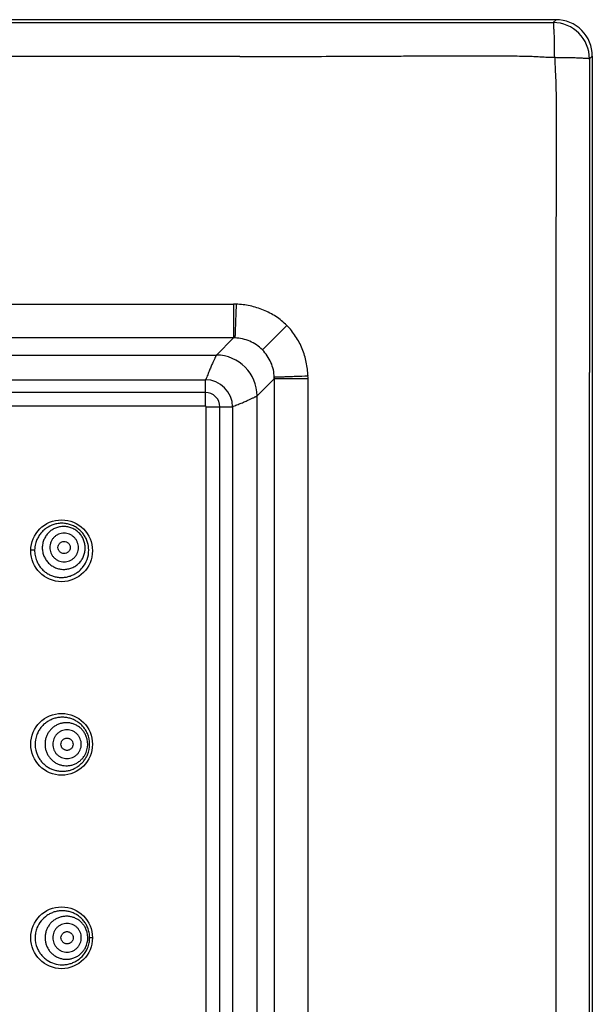
# Model space of a CAD drawing. Units: millimetres. Extents: x 1040 to 1373, y -149 to 202.
# Drawn here: x 1132 to 1164, y 147 to 202 of the extents above; entities that cross this region are included whole.
import ezdxf

# ---------------------------------------------------------------- set-up
doc = ezdxf.new("R2010")
doc.units = ezdxf.units.MM
doc.header["$LTSCALE"] = 19.36
doc.layers.get('0').update_dxf_attribs({"linetype": 'CONTINUOUS'})
doc.layers.add('_SURFACE', color=7, linetype='CONTINUOUS')
doc.layers.add('DATUM_AXIS', color=7, linetype='CONTINUOUS')

msp = doc.modelspace()

# ---------------------------------------------------------------- linework, layer by layer
at = {"color": 0, "linetype": 'Continuous'}
for p, q in [((1162.042, 201.757), (1041.835, 201.757)), ((1059.529, 201.598), (1144.347, 201.598)), ((1144.347, 199.708), (1059.529, 199.708)), ((1059.873, 185.855), (1144.004, 185.855)), ((1144.004, 183.969), (1059.873, 183.969)), ((1060.834, 183.008), (1143.043, 183.008)), ((1061.451, 181.634), (1142.426, 181.634)), ((1061.451, 181.633), (1142.426, 181.633)), ((1142.426, 181.634), (1142.426, 180.161)), ((1142.426, 180.921), (1061.451, 180.921)), ((1142.426, 180.161), (1061.451, 180.161)), ((1142.477, 99.135), (1142.477, 180.11)), ((1142.477, 180.11), (1143.95, 180.11)), ((1143.237, 99.135), (1143.237, 180.11)), ((1143.949, 180.11), (1143.949, 99.135)), ((1143.95, 180.11), (1143.95, 99.135)), ((1132.664, 172.121), (1132.86, 172.117)), ((1132.86, 172.117), (1132.878, 172.116)), ((1136.114, 150.441), (1135.955, 150.441))]:
    msp.add_line(p, q, dxfattribs=at)
for centre in [(1134.387, 172.071), (1134.387, 161.256), (1134.387, 150.44)]:
    msp.add_circle(centre, 1.727, dxfattribs=at)
for centre, radius, start, end in [((1142.426, 180.11), 1.524, 0, 90), ((1142.426, 180.11), 1.523, 0, 90), ((1142.426, 180.11), 0.811, 0, 90), ((1142.426, 180.11), 0.0508, 0, 90), ((1134.392, 172.104), 1.512, 0.6273, 16.412), ((1134.375, 172.106), 1.529, 339.9798, 0.5381), ((1134.642, 161.257), 1.207, 329.6374, 28.8883), ((1134.458, 161.257), 1.496, 336.8647, 23.5831), ((1134.402, 161.256), 1.497, 158.8425, 203.8842), ((1134.644, 150.441), 1.208, 333.0154, 28.8864), ((1134.403, 150.441), 1.496, 180.0012, 201.9359)]:
    msp.add_arc(centre, radius, start, end, dxfattribs=at)
for points, knots in [([(1135.843, 172.531), (1135.82, 172.607), (1135.763, 172.756), (1135.643, 172.964), (1135.492, 173.149), (1135.314, 173.309), (1135.112, 173.437), (1134.893, 173.533), (1134.661, 173.593), (1134.423, 173.615), (1134.184, 173.6), (1133.874, 173.53), (1133.584, 173.388), (1133.34, 173.185), (1133.181, 173.006), (1133.052, 172.805), (1132.988, 172.658), (1132.962, 172.583)], [0, 0, 0, 0, 0.062609, 0.125179, 0.187723, 0.250252, 0.312814, 0.375393, 0.437926, 0.500431, 0.562915, 0.625354, 0.749822, 0.81225, 0.874731, 0.937299, 1, 1, 1, 1]), ([(1135.708, 172.227), (1135.708, 172.305), (1135.692, 172.463), (1135.624, 172.689), (1135.512, 172.899), (1135.362, 173.082), (1135.179, 173.233), (1134.97, 173.345), (1134.743, 173.415), (1134.508, 173.439), (1134.272, 173.416), (1134.045, 173.349), (1133.836, 173.238), (1133.653, 173.088), (1133.503, 172.906), (1133.391, 172.697), (1133.323, 172.471), (1133.307, 172.314), (1133.307, 172.236)], [0, 0, 0, 0, 0.062512, 0.125047, 0.187616, 0.250214, 0.312826, 0.375434, 0.438016, 0.500559, 0.563058, 0.625514, 0.687933, 0.750328, 0.812716, 0.875115, 0.937536, 1, 1, 1, 1]), ([(1135.327, 172.25), (1135.327, 172.303), (1135.316, 172.408), (1135.271, 172.559), (1135.196, 172.698), (1135.096, 172.821), (1134.974, 172.921), (1134.835, 172.996), (1134.683, 173.043), (1134.526, 173.059), (1134.369, 173.044), (1134.218, 172.998), (1134.078, 172.925), (1133.956, 172.825), (1133.856, 172.703), (1133.781, 172.564), (1133.736, 172.413), (1133.725, 172.308), (1133.725, 172.256)], [0, 0, 0, 0, 0.062512, 0.125046, 0.187616, 0.250214, 0.312826, 0.375434, 0.438016, 0.500559, 0.563058, 0.625514, 0.687933, 0.750328, 0.812716, 0.875115, 0.937536, 1, 1, 1, 1]), ([(1132.962, 172.583), (1132.949, 172.545), (1132.903, 172.393), (1132.881, 172.235), (1132.878, 172.116)], [0, 0, 0, 0, 0.251347, 1, 1, 1, 1]), ([(1132.878, 172.116), (1132.876, 172.012), (1132.894, 171.803), (1132.953, 171.601), (1132.993, 171.505)], [0, 0, 0, 0, 0.498954, 1, 1, 1, 1]), ([(1133.307, 172.236), (1133.307, 172.157), (1133.323, 172), (1133.391, 171.773), (1133.503, 171.564), (1133.653, 171.381), (1133.836, 171.23), (1134.045, 171.118), (1134.272, 171.048), (1134.507, 171.024), (1134.743, 171.046), (1134.97, 171.114), (1135.179, 171.225), (1135.362, 171.374), (1135.512, 171.557), (1135.624, 171.765), (1135.692, 171.992), (1135.708, 172.149), (1135.708, 172.227)], [0, 0, 0, 0, 0.062512, 0.125047, 0.187616, 0.250214, 0.312826, 0.375434, 0.438016, 0.500559, 0.563058, 0.625514, 0.687933, 0.750328, 0.812716, 0.875115, 0.937536, 1, 1, 1, 1]), ([(1133.725, 172.256), (1133.725, 172.204), (1133.736, 172.099), (1133.781, 171.948), (1133.856, 171.808), (1133.956, 171.686), (1134.078, 171.585), (1134.217, 171.51), (1134.369, 171.464), (1134.526, 171.448), (1134.683, 171.463), (1134.834, 171.508), (1134.974, 171.582), (1135.096, 171.682), (1135.196, 171.803), (1135.271, 171.942), (1135.316, 172.093), (1135.327, 172.198), (1135.327, 172.25)], [0, 0, 0, 0, 0.062512, 0.125047, 0.187616, 0.250214, 0.312826, 0.375434, 0.438016, 0.500559, 0.563058, 0.625514, 0.687933, 0.750328, 0.812716, 0.875115, 0.937536, 1, 1, 1, 1]), ([(1132.993, 171.505), (1133.022, 171.435), (1133.091, 171.3), (1133.223, 171.115), (1133.381, 170.952), (1133.563, 170.815), (1133.762, 170.706), (1133.976, 170.629), (1134.199, 170.585), (1134.427, 170.574), (1134.653, 170.599), (1134.873, 170.656), (1135.082, 170.745), (1135.276, 170.865), (1135.45, 171.011), (1135.65, 171.238), (1135.76, 171.441), (1135.812, 171.582)], [0, 0, 0, 0, 0.062549, 0.125008, 0.18745, 0.249919, 0.312399, 0.374898, 0.437422, 0.499956, 0.562519, 0.625094, 0.687663, 0.750241, 0.812801, 0.875316, 1, 1, 1, 1]), ([(1135.829, 161.855), (1135.799, 161.924), (1135.729, 162.057), (1135.595, 162.238), (1135.436, 162.397), (1135.256, 162.532), (1135.057, 162.638), (1134.845, 162.714), (1134.624, 162.759), (1134.399, 162.771), (1134.175, 162.75), (1133.956, 162.697), (1133.747, 162.612), (1133.553, 162.498), (1133.377, 162.356), (1133.224, 162.19), (1133.098, 162.002), (1133.033, 161.866), (1133.006, 161.797)], [0, 0, 0, 0, 0.062452, 0.124895, 0.187332, 0.249768, 0.312207, 0.374652, 0.437108, 0.499578, 0.562063, 0.624568, 0.6871, 0.749657, 0.812241, 0.874835, 0.937431, 1, 1, 1, 1]), ([(1135.699, 161.841), (1135.667, 161.899), (1135.594, 162.009), (1135.459, 162.154), (1135.302, 162.274), (1135.127, 162.367), (1134.94, 162.431), (1134.745, 162.462), (1134.547, 162.461), (1134.353, 162.427), (1134.166, 162.361), (1133.993, 162.266), (1133.837, 162.143), (1133.704, 161.997), (1133.596, 161.83), (1133.517, 161.648), (1133.469, 161.456), (1133.458, 161.324), (1133.458, 161.258)], [0, 0, 0, 0, 0.062585, 0.12512, 0.187603, 0.250036, 0.312427, 0.374789, 0.437141, 0.499502, 0.561893, 0.624325, 0.686812, 0.749356, 0.811958, 0.874607, 0.937296, 1, 1, 1, 1]), ([(1135.487, 161.258), (1135.487, 161.31), (1135.477, 161.415), (1135.431, 161.567), (1135.357, 161.706), (1135.257, 161.828), (1135.135, 161.929), (1134.997, 162.004), (1134.846, 162.049), (1134.69, 162.065), (1134.533, 162.05), (1134.382, 162.004), (1134.244, 161.929), (1134.122, 161.829), (1134.022, 161.706), (1133.948, 161.567), (1133.902, 161.415), (1133.892, 161.31), (1133.892, 161.258)], [0, 0, 0, 0, 0.062683, 0.12532, 0.187907, 0.250434, 0.312899, 0.375306, 0.437662, 0.49999, 0.562317, 0.624671, 0.687073, 0.749539, 0.812074, 0.874675, 0.937322, 1, 1, 1, 1]), ([(1133.458, 161.258), (1133.458, 161.192), (1133.469, 161.062), (1133.516, 160.871), (1133.594, 160.69), (1133.699, 160.525), (1133.83, 160.379), (1133.983, 160.256), (1134.154, 160.16), (1134.338, 160.093), (1134.53, 160.057), (1134.725, 160.052), (1134.919, 160.08), (1135.106, 160.139), (1135.28, 160.228), (1135.438, 160.344), (1135.575, 160.484), (1135.651, 160.591), (1135.684, 160.647)], [0, 0, 0, 0, 0.062711, 0.125397, 0.188035, 0.250629, 0.313172, 0.375663, 0.438106, 0.500504, 0.562872, 0.625226, 0.687587, 0.749972, 0.812398, 0.874875, 0.937409, 1, 1, 1, 1]), ([(1133.892, 161.258), (1133.892, 161.206), (1133.902, 161.1), (1133.948, 160.949), (1134.022, 160.81), (1134.122, 160.687), (1134.243, 160.587), (1134.382, 160.512), (1134.533, 160.466), (1134.689, 160.451), (1134.846, 160.466), (1134.997, 160.512), (1135.135, 160.587), (1135.257, 160.687), (1135.357, 160.809), (1135.431, 160.949), (1135.477, 161.1), (1135.487, 161.205), (1135.487, 161.258)], [0, 0, 0, 0, 0.062683, 0.12532, 0.187907, 0.250434, 0.312899, 0.375306, 0.437662, 0.49999, 0.562317, 0.624671, 0.687073, 0.749539, 0.812074, 0.874675, 0.937322, 1, 1, 1, 1]), ([(1134.349, 161.258), (1134.349, 161.302), (1134.362, 161.37), (1134.404, 161.449), (1134.447, 161.502), (1134.499, 161.545), (1134.558, 161.577), (1134.623, 161.596), (1134.689, 161.603), (1134.756, 161.596), (1134.821, 161.577), (1134.88, 161.545), (1134.932, 161.502), (1134.975, 161.449), (1135.017, 161.37), (1135.03, 161.302), (1135.03, 161.258)], [0, 0, 0, 0, 0.124507, 0.187476, 0.2502, 0.312767, 0.375208, 0.437573, 0.499991, 0.56241, 0.624777, 0.68722, 0.749791, 0.812519, 0.87549, 1, 1, 1, 1]), ([(1135.03, 161.258), (1135.03, 161.213), (1135.017, 161.146), (1134.975, 161.066), (1134.932, 161.014), (1134.88, 160.971), (1134.821, 160.939), (1134.756, 160.919), (1134.689, 160.913), (1134.623, 160.919), (1134.558, 160.939), (1134.499, 160.971), (1134.447, 161.014), (1134.404, 161.066), (1134.362, 161.146), (1134.349, 161.213), (1134.349, 161.258)], [0, 0, 0, 0, 0.124507, 0.187476, 0.2502, 0.312767, 0.375208, 0.437573, 0.499991, 0.56241, 0.624777, 0.68722, 0.749791, 0.812519, 0.87549, 1, 1, 1, 1]), ([(1133.034, 160.651), (1133.063, 160.583), (1133.133, 160.453), (1133.265, 160.275), (1133.421, 160.118), (1133.598, 159.985), (1133.793, 159.879), (1134.001, 159.803), (1134.218, 159.757), (1134.439, 159.742), (1134.66, 159.759), (1134.877, 159.808), (1135.084, 159.888), (1135.277, 159.996), (1135.453, 160.131), (1135.607, 160.29), (1135.737, 160.47), (1135.805, 160.601), (1135.834, 160.669)], [0, 0, 0, 0, 0.062454, 0.124913, 0.18738, 0.249854, 0.312337, 0.37483, 0.437337, 0.499864, 0.562412, 0.624963, 0.687509, 0.750036, 0.812544, 0.875039, 0.937523, 1, 1, 1, 1]), ([(1135.846, 151.003), (1135.817, 151.073), (1135.75, 151.209), (1135.619, 151.395), (1135.462, 151.56), (1135.282, 151.699), (1135.084, 151.811), (1134.871, 151.892), (1134.649, 151.94), (1134.422, 151.956), (1134.195, 151.938), (1133.973, 151.886), (1133.762, 151.803), (1133.5, 151.652), (1133.219, 151.394), (1133.065, 151.129), (1133.01, 150.989)], [0, 0, 0, 0, 0.062622, 0.12522, 0.187805, 0.250409, 0.313034, 0.375645, 0.438253, 0.500854, 0.563418, 0.625955, 0.688462, 0.750935, 0.875461, 1, 1, 1, 1]), ([(1135.701, 151.025), (1135.67, 151.082), (1135.596, 151.193), (1135.461, 151.337), (1135.304, 151.458), (1135.13, 151.551), (1134.943, 151.614), (1134.748, 151.645), (1134.55, 151.644), (1134.355, 151.61), (1134.169, 151.545), (1133.996, 151.45), (1133.84, 151.327), (1133.707, 151.18), (1133.599, 151.014), (1133.52, 150.832), (1133.472, 150.639), (1133.461, 150.507), (1133.461, 150.441)], [0, 0, 0, 0, 0.062586, 0.12512, 0.187601, 0.250033, 0.312421, 0.37478, 0.43713, 0.49949, 0.561879, 0.624311, 0.686798, 0.749344, 0.811949, 0.8746, 0.937293, 1, 1, 1, 1]), ([(1133.01, 150.989), (1132.976, 150.902), (1132.924, 150.721), (1132.906, 150.534), (1132.906, 150.441)], [0, 0, 0, 0, 0.50082, 1, 1, 1, 1]), ([(1135.49, 150.441), (1135.49, 150.494), (1135.48, 150.599), (1135.434, 150.75), (1135.36, 150.89), (1135.26, 151.012), (1135.138, 151.112), (1135, 151.187), (1134.849, 151.233), (1134.692, 151.249), (1134.536, 151.233), (1134.385, 151.187), (1134.247, 151.112), (1134.125, 151.012), (1134.025, 150.89), (1133.951, 150.75), (1133.905, 150.599), (1133.895, 150.494), (1133.895, 150.441)], [0, 0, 0, 0, 0.062686, 0.125324, 0.187912, 0.250439, 0.312903, 0.375306, 0.43766, 0.499985, 0.56231, 0.624661, 0.687063, 0.749529, 0.812066, 0.874669, 0.937319, 1, 1, 1, 1]), ([(1135.955, 150.441), (1135.955, 150.537), (1135.936, 150.729), (1135.882, 150.914), (1135.846, 151.003)], [0, 0, 0, 0, 0.499003, 1, 1, 1, 1]), ([(1133.461, 150.441), (1133.461, 150.375), (1133.472, 150.241), (1133.522, 150.046), (1133.603, 149.862), (1133.713, 149.694), (1133.849, 149.547), (1134.008, 149.425), (1134.185, 149.331), (1134.375, 149.267), (1134.572, 149.236), (1134.772, 149.239), (1134.969, 149.275), (1135.157, 149.344), (1135.332, 149.442), (1135.487, 149.569), (1135.619, 149.72), (1135.69, 149.834), (1135.72, 149.893)], [0, 0, 0, 0, 0.062712, 0.125395, 0.18803, 0.250617, 0.313152, 0.375633, 0.438064, 0.500451, 0.562809, 0.625158, 0.687519, 0.74991, 0.812346, 0.874838, 0.93739, 1, 1, 1, 1]), ([(1133.895, 150.441), (1133.895, 150.389), (1133.905, 150.284), (1133.951, 150.133), (1134.025, 149.993), (1134.125, 149.871), (1134.246, 149.77), (1134.385, 149.696), (1134.536, 149.65), (1134.692, 149.634), (1134.849, 149.65), (1135, 149.696), (1135.138, 149.77), (1135.26, 149.871), (1135.36, 149.993), (1135.434, 150.133), (1135.48, 150.284), (1135.49, 150.389), (1135.49, 150.441)], [0, 0, 0, 0, 0.062686, 0.125324, 0.187912, 0.250439, 0.312903, 0.375306, 0.43766, 0.499985, 0.56231, 0.624661, 0.687063, 0.749529, 0.812066, 0.874669, 0.937319, 1, 1, 1, 1]), ([(1134.351, 150.441), (1134.351, 150.486), (1134.365, 150.554), (1134.407, 150.633), (1134.45, 150.685), (1134.502, 150.728), (1134.561, 150.76), (1134.625, 150.78), (1134.692, 150.786), (1134.759, 150.78), (1134.824, 150.76), (1134.883, 150.728), (1134.935, 150.685), (1134.978, 150.633), (1135.019, 150.554), (1135.033, 150.486), (1135.033, 150.441)], [0, 0, 0, 0, 0.124513, 0.187484, 0.25021, 0.312777, 0.375217, 0.43758, 0.499996, 0.562412, 0.624776, 0.687217, 0.749786, 0.812514, 0.875486, 1, 1, 1, 1]), ([(1135.033, 150.441), (1135.033, 150.397), (1135.019, 150.329), (1134.978, 150.25), (1134.935, 150.197), (1134.883, 150.154), (1134.824, 150.122), (1134.759, 150.103), (1134.692, 150.097), (1134.625, 150.103), (1134.561, 150.122), (1134.502, 150.154), (1134.45, 150.197), (1134.407, 150.25), (1134.365, 150.329), (1134.351, 150.397), (1134.351, 150.441)], [0, 0, 0, 0, 0.124513, 0.187484, 0.25021, 0.312777, 0.375217, 0.43758, 0.499996, 0.562412, 0.624776, 0.687217, 0.749786, 0.812514, 0.875486, 1, 1, 1, 1]), ([(1135.84, 149.865), (1135.878, 149.956), (1135.935, 150.146), (1135.955, 150.343), (1135.955, 150.441)], [0, 0, 0, 0, 0.500946, 1, 1, 1, 1]), ([(1133.015, 149.882), (1133.042, 149.812), (1133.109, 149.678), (1133.237, 149.493), (1133.392, 149.328), (1133.628, 149.143), (1133.97, 148.979), (1134.345, 148.921), (1134.644, 148.941), (1134.865, 148.988), (1135.076, 149.068), (1135.34, 149.213), (1135.624, 149.466), (1135.782, 149.727), (1135.84, 149.865)], [0, 0, 0, 0, 0.062475, 0.124955, 0.187442, 0.249935, 0.37461, 0.49934, 0.5619, 0.624482, 0.687094, 0.749748, 0.874795, 1, 1, 1, 1])]:
    msp.add_open_spline(points, degree=3, knots=knots, dxfattribs=at)
at = {"layer": '_SURFACE', "color": 0, "linetype": 'Continuous'}
for p, q in [((1144.347, 201.598), (1160.634, 201.598)), ((1160.634, 201.598), (1161.884, 201.599)), ((1161.884, 201.599), (1162.042, 201.757)), ((1163.915, 199.568), (1163.914, 198.318)), ((1163.915, 199.568), (1164.073, 199.726)), ((1164.073, 199.726), (1164.073, 79.519)), ((1163.914, 198.318), (1163.914, 182.032)), ((1144.004, 185.855), (1144.004, 183.969)), ((1146.983, 184.668), (1145.617, 183.301)), ((1144.004, 183.969), (1143.043, 183.008)), ((1146.285, 181.688), (1145.324, 180.727)), ((1146.285, 181.688), (1146.285, 97.557)), ((1148.171, 181.688), (1146.285, 181.688)), ((1148.171, 97.557), (1148.171, 181.688)), ((1162.023, 182.032), (1162.023, 97.214)), ((1163.914, 97.214), (1163.914, 182.032)), ((1145.324, 98.518), (1145.324, 180.727))]:
    msp.add_line(p, q, dxfattribs=at)
for centre, radius, start, end in [((1161.881, 199.565), 2.034, 0.084, 89.916), ((1162.042, 199.726), 2.03, 359.989, 90.011), ((1144.004, 181.658), 4.197, 88.0483, 90.0033), ((1144.013, 181.693), 2.276, 88.3002, 90.223), ((1143.031, 180.716), 2.293, 0.2978, 89.702), ((1144.007, 181.697), 2.278, 359.7778, 1.6989), ((1143.968, 181.688), 4.203, 359.9981, 1.9502), ((1137.932, 196.551), 17.481, 290.1422, 290.5444)]:
    msp.add_arc(centre, radius, start, end, dxfattribs=at)
for points, knots in [([(1161.968, 199.653), (1161.959, 199.778), (1161.953, 199.963), (1161.953, 200.208), (1161.954, 200.385), (1161.956, 200.555), (1161.954, 200.716), (1161.949, 200.867), (1161.942, 201.006), (1161.935, 201.133), (1161.928, 201.246), (1161.923, 201.345), (1161.921, 201.417), (1161.919, 201.467), (1161.917, 201.499), (1161.915, 201.526), (1161.912, 201.549), (1161.908, 201.568), (1161.902, 201.583), (1161.895, 201.594), (1161.888, 201.598), (1161.884, 201.599)], [0, 0, 0, 0, 0.19086, 0.28432, 0.375172, 0.462399, 0.545019, 0.622339, 0.693817, 0.758886, 0.81697, 0.867491, 0.910016, 0.928206, 0.944312, 0.958318, 0.970228, 0.980086, 0.988033, 0.994417, 1, 1, 1, 1]), ([(1144.348, 199.708), (1144.687, 199.708), (1145.365, 199.708), (1146.382, 199.708), (1147.4, 199.708), (1148.756, 199.708), (1150.113, 199.71), (1151.47, 199.715), (1152.487, 199.721), (1153.505, 199.728), (1154.522, 199.735), (1155.539, 199.74), (1156.557, 199.743), (1157.574, 199.743), (1158.592, 199.739), (1159.609, 199.731), (1160.287, 199.723), (1160.626, 199.717)], [0, 0, 0, 0, 0.0625, 0.125, 0.1875, 0.25, 0.375, 0.4375, 0.5, 0.5625, 0.625, 0.6875, 0.75, 0.8125, 0.875, 0.9375, 1, 1, 1, 1]), ([(1160.63, 199.721), (1160.741, 199.71), (1160.964, 199.694), (1161.299, 199.677), (1161.634, 199.663), (1161.857, 199.656), (1161.969, 199.653)], [0, 0, 0, 0, 0.250064, 0.500104, 0.750088, 1, 1, 1, 1]), ([(1161.968, 199.653), (1162.092, 199.644), (1162.278, 199.638), (1162.523, 199.638), (1162.7, 199.639), (1162.87, 199.641), (1163.031, 199.639), (1163.182, 199.634), (1163.322, 199.627), (1163.449, 199.619), (1163.562, 199.613), (1163.66, 199.608), (1163.733, 199.605), (1163.783, 199.603), (1163.814, 199.602), (1163.842, 199.599), (1163.865, 199.596), (1163.884, 199.592), (1163.899, 199.586), (1163.91, 199.579), (1163.914, 199.572), (1163.915, 199.568)], [0, 0, 0, 0, 0.190828, 0.284278, 0.375123, 0.462346, 0.544964, 0.622285, 0.693762, 0.758833, 0.816919, 0.867443, 0.909971, 0.928161, 0.944269, 0.958277, 0.97019, 0.980052, 0.988006, 0.994401, 1, 1, 1, 1]), ([(1161.969, 199.653), (1161.972, 199.541), (1161.979, 199.318), (1161.992, 198.983), (1162.009, 198.648), (1162.026, 198.425), (1162.037, 198.314)], [0, 0, 0, 0, 0.249912, 0.499897, 0.749937, 1, 1, 1, 1]), ([(1162.033, 198.311), (1162.038, 197.972), (1162.047, 197.293), (1162.055, 196.276), (1162.059, 195.258), (1162.059, 194.241), (1162.056, 193.224), (1162.051, 192.206), (1162.044, 191.189), (1162.037, 190.171), (1162.031, 189.154), (1162.027, 188.136), (1162.025, 187.119), (1162.024, 186.102), (1162.024, 185.084), (1162.024, 184.067), (1162.024, 183.049), (1162.024, 182.371), (1162.023, 182.032)], [0, 0, 0, 0, 0.0625, 0.125, 0.1875, 0.25, 0.3125, 0.375, 0.4375, 0.5, 0.5625, 0.625, 0.6875, 0.75, 0.8125, 0.875, 0.9375, 1, 1, 1, 1]), ([(1144.147, 185.853), (1144.14, 185.619), (1144.128, 185.28), (1144.113, 184.848), (1144.103, 184.572), (1144.095, 184.342), (1144.089, 184.182), (1144.085, 184.083), (1144.083, 184.03), (1144.081, 183.994), (1144.08, 183.975), (1144.08, 183.968)], [0, 0, 0, 0, 0.371636, 0.539623, 0.687438, 0.810837, 0.905825, 0.941733, 0.969571, 0.989079, 1, 1, 1, 1]), ([(1146.983, 184.668), (1146.891, 184.76), (1146.695, 184.936), (1146.377, 185.168), (1146.037, 185.367), (1145.562, 185.588), (1144.932, 185.781), (1144.409, 185.844), (1144.147, 185.853)], [0, 0, 0, 0, 0.125047, 0.250094, 0.375134, 0.500175, 0.750021, 1, 1, 1, 1]), ([(1148.169, 181.831), (1148.16, 182.093), (1148.097, 182.616), (1147.866, 183.371), (1147.5, 184.071), (1147.168, 184.483), (1146.983, 184.668)], [0, 0, 0, 0, 0.249997, 0.49997, 0.749996, 1, 1, 1, 1]), ([(1145.617, 183.301), (1145.516, 183.402), (1145.295, 183.586), (1144.918, 183.794), (1144.508, 183.928), (1144.223, 183.964), (1144.08, 183.968)], [0, 0, 0, 0, 0.249974, 0.499942, 0.749973, 1, 1, 1, 1]), ([(1146.284, 181.764), (1146.279, 181.907), (1146.244, 182.192), (1146.11, 182.602), (1145.901, 182.979), (1145.718, 183.2), (1145.617, 183.301)], [0, 0, 0, 0, 0.249904, 0.499927, 0.749978, 1, 1, 1, 1]), ([(1143.043, 183.008), (1143.043, 183.006), (1143.04, 183), (1143.034, 182.985), (1143.022, 182.959), (1143.002, 182.921), (1142.978, 182.873), (1142.949, 182.816), (1142.902, 182.72), (1142.836, 182.579), (1142.75, 182.385), (1142.656, 182.16), (1142.556, 181.907), (1142.489, 181.729), (1142.455, 181.636)], [0, 0, 0, 0, 0.005235, 0.012542, 0.033266, 0.061873, 0.098019, 0.141358, 0.191541, 0.311095, 0.454143, 0.618247, 0.800983, 1, 1, 1, 1]), ([(1148.169, 181.832), (1147.935, 181.824), (1147.596, 181.812), (1147.164, 181.797), (1146.888, 181.787), (1146.658, 181.779), (1146.498, 181.773), (1146.399, 181.769), (1146.346, 181.767), (1146.31, 181.766), (1146.291, 181.765), (1146.284, 181.764)], [0, 0, 0, 0, 0.371635, 0.539622, 0.687437, 0.810837, 0.905824, 0.941733, 0.969571, 0.989079, 1, 1, 1, 1]), ([(1144.067, 180.182), (1144.152, 180.214), (1144.316, 180.276), (1144.547, 180.37), (1144.754, 180.458), (1144.931, 180.537), (1145.06, 180.598), (1145.147, 180.641), (1145.2, 180.668), (1145.244, 180.69), (1145.279, 180.708), (1145.305, 180.72), (1145.319, 180.726), (1145.324, 180.727)], [0, 0, 0, 0, 0.199861, 0.382897, 0.546886, 0.689571, 0.808683, 0.85866, 0.901827, 0.937862, 0.966441, 0.987247, 1, 1, 1, 1])]:
    msp.add_open_spline(points, degree=3, knots=knots, dxfattribs=at)
at = {"layer": 'DATUM_AXIS', "color": 0, "linetype": 'Continuous'}
for points in [[(1134.184, 172.254), (1134.184, 172.299), (1134.198, 172.366), (1134.239, 172.445), (1134.282, 172.498), (1134.335, 172.54), (1134.414, 172.582), (1134.526, 172.604), (1134.638, 172.582), (1134.717, 172.539), (1134.77, 172.496), (1134.813, 172.443), (1134.854, 172.364), (1134.868, 172.296), (1134.868, 172.252)], [(1134.868, 172.252), (1134.868, 172.208), (1134.854, 172.14), (1134.813, 172.061), (1134.77, 172.009), (1134.717, 171.966), (1134.638, 171.924), (1134.526, 171.903), (1134.414, 171.925), (1134.335, 171.968), (1134.282, 172.011), (1134.239, 172.063), (1134.198, 172.142), (1134.184, 172.21), (1134.184, 172.254)]]:
    msp.add_open_spline(points, degree=3, knots=[0, 0, 0, 0, 0.124212, 0.187053, 0.249706, 0.312279, 0.374813, 0.499418, 0.624195, 0.686916, 0.749711, 0.812586, 0.875615, 1, 1, 1, 1], dxfattribs=at)

doc.saveas('drawing.dxf')
